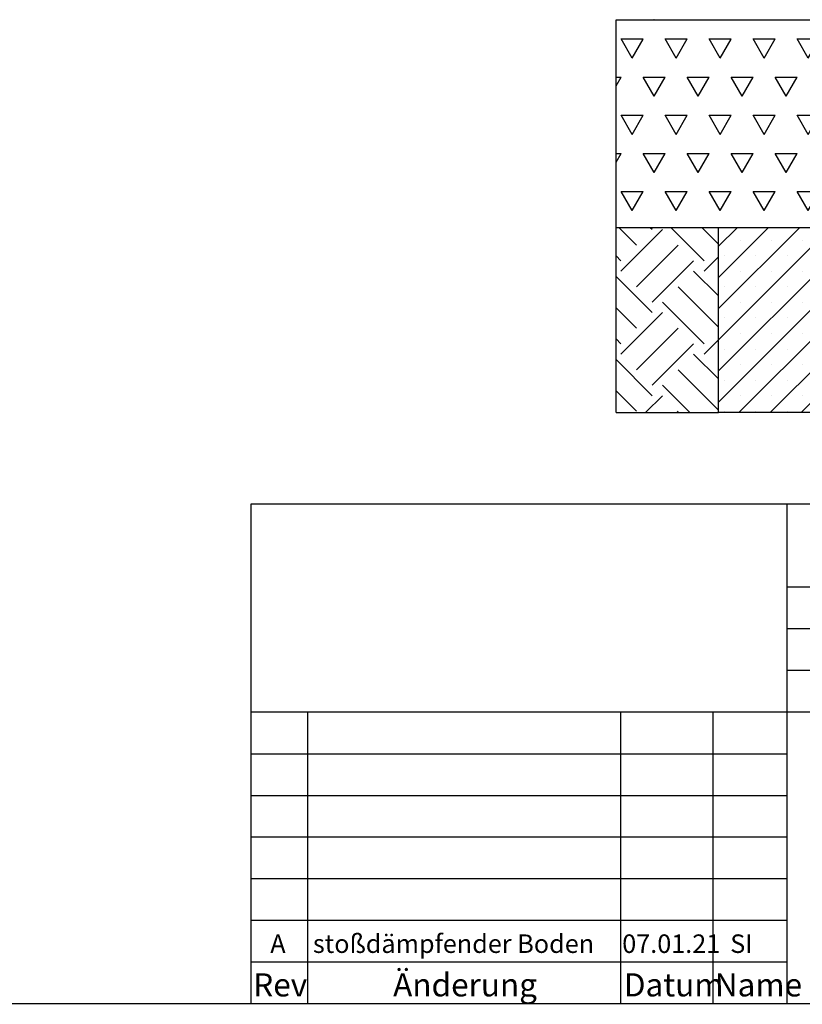
# Model space of a CAD drawing. Units: millimetres. Extents: x 5 to 415, y 5 to 292.
# Drawn here: x 210 to 295, y 5 to 111 of the extents above; entities that cross this region are included whole.
import ezdxf

# ---------------------------------------------------------------- set-up
doc = ezdxf.new("R2010")
doc.units = ezdxf.units.MM
doc.layers.add('1', color=7, linetype='Continuous', lineweight=25)
doc.styles.add('SLDTEXTSTYLE0', font='ISOCP', dxfattribs={"width": 0.96})

msp = doc.modelspace()

# ---------------------------------------------------------------- hatches: boundary and pattern name
at = {"layer": '1'}
h = msp.add_hatch(dxfattribs=at)
h.set_pattern_fill('TRIANG', scale=0.5, style=0)
h.paths.add_polyline_path([(358.20554, 88.8891), (393.20554, 88.8891), (404.27206, 88.8891), (404.27206, 111.3891), (274.49903, 111.3891), (274.49903, 88.8891), (285.56554, 88.8891), (320.56554, 88.8891)], flags=0)
h = msp.add_hatch(dxfattribs=at)
h.set_pattern_fill('EARTH', angle=45, style=0)
h.paths.add_polyline_path([(285.56554, 68.8891), (285.56554, 88.8891), (274.49903, 88.8891), (274.49903, 68.8891)], flags=0)
h = msp.add_hatch(dxfattribs=at)
h.set_pattern_fill('SACNCR', style=0)
h.paths.add_polyline_path([(285.56554, 68.8891), (320.56554, 68.8891), (320.56554, 88.8891), (285.56554, 88.8891)], flags=0)

# ---------------------------------------------------------------- linework, layer by layer
at = {"color": 7, "linetype": 'Continuous', "lineweight": 25}
for p, q in [((285.56554, 68.8891), (285.56554, 88.8891)), ((320.56554, 88.8891), (285.56554, 88.8891)), ((320.56554, 68.8891), (285.56554, 68.8891))]:
    msp.add_line(p, q, dxfattribs=at)
at = {"layer": '1'}
for p, q in [((274.49903, 111.3891), (404.27206, 111.3891)), ((274.49903, 68.8891), (274.49903, 111.3891)), ((415, 59), (235, 59)), ((235, 59), (235, 5)), ((293, 5), (293, 59)), ((343, 50), (293, 50)), ((343, 45.5), (293, 45.5)), ((343, 41), (293, 41)), ((293, 36.5), (235, 36.5)), ((241.14558, 5), (241.14558, 36.5)), ((275, 5), (275, 36.5)), ((285, 5), (285, 36.5)), ((343, 36.5), (293, 36.5)), ((235, 32), (293, 32)), ((235, 27.5), (293, 27.5)), ((235, 23), (293, 23)), ((235, 18.5), (293, 18.5)), ((235, 14), (293, 14)), ((235, 9.5), (293, 9.5)), ((5, 5), (415, 5))]:
    msp.add_line(p, q, dxfattribs=at)
at = {"layer": '1', "color": 7}
for p, q in [((285.56554, 88.8891), (274.49903, 88.8891)), ((274.49903, 68.8891), (285.56554, 68.8891))]:
    msp.add_line(p, q, dxfattribs=at)

# ---------------------------------------------------------------- texts
at = {"layer": '1', "attachment_point": 1, "style": 'SLDTEXTSTYLE0'}
for s, insert, char_height in [('A', (237.1, 12.45615), 2), ('stoßdämpfender Boden', (241.70986, 12.45615), 2), ('07.01.21', (275.15791, 12.45615), 2), ('SI', (286.83952, 12.45615), 2), ('Änderung', (250.38474, 8.25239), 2.5), ('Rev', (235.25521, 8.25239), 2.5), ('Datum', (275.33326, 8.25239), 2.5), ('Name', (285.17146, 8.25239), 2.5)]:
    msp.add_mtext(s, dxfattribs=dict(at, insert=insert, char_height=char_height))

doc.saveas('drawing.dxf')
